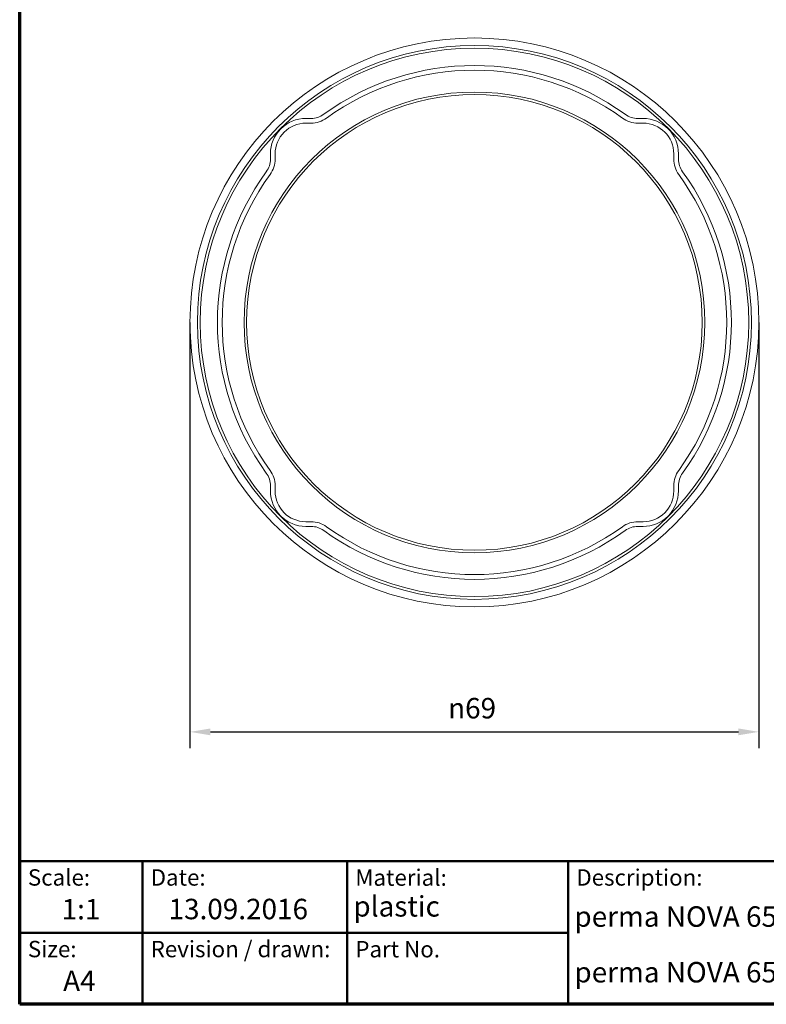
# Model space of a CAD drawing. Units: millimetres. Extents: x 0 to 210, y 0 to 297.
# Drawn here: x 10 to 101, y 10 to 130 of the extents above; entities that cross this region are included whole.
import ezdxf
from ezdxf.enums import TextEntityAlignment as Align

# ---------------------------------------------------------------- set-up
doc = ezdxf.new("R2010")
doc.units = ezdxf.units.MM
for name, color, linetype, lineweight in [('Bemaßung (ISO)', 7, 'Continuous', 25), ('Rahmen (ISO)', 7, 'Continuous', 70), ('Schraffur (ISO)', 7, 'Continuous', 18), ('Sichtbar (ISO)', 7, 'Continuous', 50), ('Skizziergeometrie (ISO)', 7, 'Continuous', 25), ('Titel (ISO)', 7, 'Continuous', 50)]:
    doc.layers.add(name, color=color, linetype=linetype, lineweight=lineweight)
doc.styles.add('Notiztext (DIN)', font='arial.ttf')
doc.styles.add('Textstil54', font='txt')
doc.dimstyles.new('Standard (DIN)', dxfattribs={"dimtxt": 2.5, "dimasz": 2.5, "dimexe": 2, "dimexo": 0, "dimgap": 0.4, "dimtad": 1, "dimrnd": 1e-08, "dimdsep": 46, "dimtxsty": 'Notiztext (DIN)', "dimcen": 0.09, "dimdle": 10, "dimclrd": 256, "dimclre": 256, "dimclrt": 256, "dimadec": 0, "dimazin": 2, "dimtfac": 0.6000000238418579, "dimtmove": 0, "dimatfit": 3, "dimfxl": 1, "dimtolj": 1, "dimlwd": -1, "dimlwe": -1, "dimarcsym": 0})

# ---------------------------------------------------------------- blocks, each defined once
blk = doc.blocks.new('Ränder Standardrahmen')
at = {"layer": 'Rahmen (ISO)', "flags": 128}
blk.add_lwpolyline([(10, 10), (10, 287.0000076293946), (200, 287.0000076293946), (200, 10), (10, 10)], dxfattribs=at)
blk = doc.blocks.new('Schriftfelder perma CI-Pool')
at = {"layer": 'Schraffur (ISO)', "true_color": 0xd02443}
h = blk.add_hatch(color=242, dxfattribs=at)
edge = h.paths.add_edge_path(flags=0)
edge.add_arc((292.1655214773733, 118.936538419629), 1.446945337620578, 0, 360)
edge = h.paths.add_edge_path()
edge.add_line((290.4774185834826, 121.34811398233), (290.4774185834826, 120.6587478477342))
edge.add_arc((292.1655214773733, 118.936538419629), 2.411575562700964, -129.2964802391872, 134.4270040008058, ccw=False)
edge.add_line((290.6381902876627, 117.0702704507795), (290.6381902876627, 114.5957024067673))
edge.add_line((290.6381902876627, 114.5957024067673), (289.5127883584022, 114.5957024067673))
edge.add_line((289.5127883584022, 114.5957024067673), (289.5127883584022, 121.34811398233))
edge.add_line((289.5127883584022, 121.34811398233), (290.4774185834826, 121.34811398233))
h = blk.add_hatch(color=242, dxfattribs=at)
edge = h.paths.add_edge_path(flags=0)
edge.add_arc((297.4655214773733, 118.936538419629), 1.446945337620578, 19.471220634491, 160.528779365509)
edge.add_line((296.1013283303897, 119.4188535321692), (298.8297146243571, 119.4188535321692))
edge = h.paths.add_edge_path()
edge.add_arc((297.4655214773733, 118.936538419629), 2.411575562700964, 348.4630409671848, 697.8233318603407)
edge.add_line((299.6986992222124, 118.0262561257379), (298.5902600938928, 118.0262561257379))
edge.add_arc((297.4655214773733, 118.936538419629), 1.446945337620578, 199.4712206344897, 321.0157891077273, ccw=False)
edge.add_line((296.1013283303897, 118.4542233070888), (299.8283733192863, 118.4542233070888))
h = blk.add_hatch(color=242, dxfattribs=at)
edge = h.paths.add_edge_path()
edge.add_arc((300.8873864291418, 120.9461847218798), 0.4019292604501608, 90, 180)
edge.add_line((300.4854571686916, 120.9461847218798), (300.4854571686916, 116.524962856928))
edge.add_line((300.4854571686916, 116.524962856928), (301.450087393772, 116.524962856928))
edge.add_line((301.450087393772, 116.524962856928), (301.450087393772, 120.3834837572496))
edge.add_line((301.450087393772, 120.3834837572496), (303.1381902876627, 120.3834837572496))
edge.add_line((303.1381902876627, 120.3834837572496), (303.1381902876627, 121.34811398233))
edge.add_line((303.1381902876627, 121.34811398233), (300.8873864291418, 121.34811398233))
h = blk.add_hatch(color=242, dxfattribs=at)
edge = h.paths.add_edge_path()
edge.add_arc((308.1623060432897, 120.9461847218798), 0.4019292604501608, 0, 90)
edge.add_line((308.1623060432897, 121.34811398233), (303.821470030428, 121.34811398233))
edge.add_arc((303.821470030428, 120.9461847218798), 0.4019292604501608, 90, 180)
edge.add_line((303.4195407699778, 120.9461847218798), (303.4195407699778, 116.524962856928))
edge.add_line((303.4195407699778, 116.524962856928), (304.3841709950582, 116.524962856928))
edge.add_line((304.3841709950582, 116.524962856928), (304.3841709950582, 120.3834837572496))
edge.add_line((304.3841709950582, 120.3834837572496), (305.4291870722286, 120.3834837572496))
edge.add_line((305.4291870722286, 120.3834837572496), (305.4291870722286, 116.524962856928))
edge.add_line((305.4291870722286, 116.524962856928), (306.554589001489, 116.524962856928))
edge.add_line((306.554589001489, 116.524962856928), (306.554589001489, 120.3834837572496))
edge.add_line((306.554589001489, 120.3834837572496), (307.5996050786595, 120.3834837572496))
edge.add_line((307.5996050786595, 120.3834837572496), (307.5996050786595, 116.524962856928))
edge.add_line((307.5996050786595, 116.524962856928), (308.5642353037398, 116.524962856928))
edge.add_line((308.5642353037398, 116.524962856928), (308.5642353037398, 120.9461847218798))
h = blk.add_hatch(color=242, dxfattribs=at)
edge = h.paths.add_edge_path(flags=0)
edge.add_arc((311.7796693873412, 118.936538419629), 1.446945337620578, 0, 360)
edge = h.paths.add_edge_path()
edge.add_arc((311.7796693873412, 118.936538419629), 2.411575562700964, 42.83342806606797, 317.1665719339312)
edge.add_line((313.5481581333219, 117.2969823059335), (313.5481581333219, 116.524962856928))
edge.add_line((313.5481581333219, 116.524962856928), (314.5127883584022, 116.524962856928))
edge.add_line((314.5127883584022, 116.524962856928), (314.5127883584022, 121.34811398233))
edge.add_line((314.5127883584022, 121.34811398233), (313.5481581333219, 121.34811398233))
edge.add_line((313.5481581333219, 121.34811398233), (313.5481581333219, 120.5760945333244))
blk.add_hatch(color=242, dxfattribs=at).paths.add_polyline_path([(291.361662956473, 114.5957024067673), (314.5127883584022, 114.5957024067673), (314.5127883584022, 115.5603326318476), (291.361662956473, 115.5603326318476)])
at = {"layer": 'Skizziergeometrie (ISO)', "color": 242, "lineweight": 9, "true_color": 0xd02443}
for p, q in [((290.4774185834826, 121.34811398233), (289.5127883584022, 121.34811398233)), ((289.5127883584022, 121.34811398233), (289.5127883584022, 114.5957024067673)), ((290.4774185834826, 120.6587478477342), (290.4774185834826, 121.34811398233)), ((300.4854571686916, 116.524962856928), (300.4854571686916, 120.9461847218798)), ((300.8873864291418, 121.34811398233), (303.1381902876627, 121.34811398233)), ((301.450087393772, 120.3834837572496), (301.450087393772, 116.524962856928)), ((303.1381902876627, 120.3834837572496), (301.450087393772, 120.3834837572496)), ((303.1381902876627, 121.34811398233), (303.1381902876627, 120.3834837572496)), ((303.4195407699778, 120.9461847218798), (303.4195407699778, 116.524962856928)), ((303.821470030428, 121.34811398233), (308.1623060432897, 121.34811398233)), ((304.3841709950582, 116.524962856928), (304.3841709950582, 120.3834837572496)), ((304.3841709950582, 120.3834837572496), (305.4291870722286, 120.3834837572496)), ((305.4291870722286, 116.524962856928), (305.4291870722286, 120.3834837572496)), ((306.554589001489, 120.3834837572496), (307.5996050786595, 120.3834837572496)), ((306.554589001489, 120.3834837572496), (306.554589001489, 116.524962856928)), ((307.5996050786595, 120.3834837572496), (307.5996050786595, 116.524962856928)), ((308.5642353037398, 120.9461847218798), (308.5642353037398, 116.524962856928)), ((313.5481581333219, 120.5760945333244), (313.5481581333219, 121.34811398233)), ((313.5481581333219, 121.34811398233), (314.5127883584022, 121.34811398233)), ((314.5127883584022, 121.34811398233), (314.5127883584022, 116.524962856928)), ((296.1013283303897, 119.4188535321692), (298.829714624357, 119.4188535321692)), ((296.1013283303897, 118.4542233070888), (299.8283733192863, 118.4542233070888)), ((298.5902600938929, 118.0262561257379), (299.6986992222124, 118.0262561257379)), ((290.6381902876627, 114.5957024067673), (290.6381902876627, 117.0702704507795)), ((313.5481581333219, 116.524962856928), (313.5481581333219, 117.2969823059335)), ((291.361662956473, 115.5603326318476), (291.361662956473, 114.5957024067673)), ((291.361662956473, 115.5603326318476), (314.5127883584022, 115.5603326318476)), ((301.450087393772, 116.524962856928), (300.4854571686916, 116.524962856928)), ((303.4195407699778, 116.524962856928), (304.3841709950582, 116.524962856928)), ((305.4291870722286, 116.524962856928), (306.554589001489, 116.524962856928)), ((307.5996050786595, 116.524962856928), (308.5642353037398, 116.524962856928)), ((314.5127883584022, 116.524962856928), (313.5481581333219, 116.524962856928)), ((314.5127883584022, 115.5603326318476), (314.5127883584022, 114.5957024067673)), ((289.5127883584022, 114.5957024067673), (290.6381902876627, 114.5957024067673)), ((291.361662956473, 114.5957024067673), (314.5127883584022, 114.5957024067673))]:
    blk.add_line(p, q, dxfattribs=at)
for centre in [(292.1655214773733, 118.936538419629), (311.7796693873412, 118.936538419629)]:
    blk.add_circle(centre, 1.446945337620578, dxfattribs=at)
for centre, radius, start, end in [((292.1655214773733, 118.936538419629), 2.411575562700964, 230.7035197608128, 134.4270040008057), ((297.4655214773733, 118.936538419629), 2.411575562700964, 348.4630409671848, 337.8233318603407), ((297.4655214773733, 118.936538419629), 1.446945337620578, 19.471220634491, 160.528779365509), ((300.8873864291418, 120.9461847218798), 0.4019292604501608, 90, 180), ((303.821470030428, 120.9461847218798), 0.4019292604501608, 90, 180), ((308.1623060432897, 120.9461847218798), 0.4019292604501608, 0, 90), ((311.7796693873412, 118.936538419629), 2.411575562700964, 42.83342806606797, 317.166571933932), ((297.4655214773733, 118.936538419629), 1.446945337620578, 199.4712206344896, 321.0157891077264)]:
    blk.add_arc(centre, radius, start, end, dxfattribs=at)
at = {"layer": 'Titel (ISO)'}
for p, q in [((327.5127883584023, 123.34811398233), (137.5127883584022, 123.3481139823298)), ((137.5127883584022, 123.3481139823298), (137.5127883584022, 105.8481139823299)), ((152.5127883584022, 123.3481139823298), (152.5127883584022, 105.8481139823299)), ((177.5127883584022, 123.3481139823298), (177.5127883584022, 105.8481139823299)), ((204.5127883584022, 123.3481139823299), (204.5127883584022, 105.8481139823299)), ((217.1992765159977, 123.3481139823299), (235.3992765159975, 123.3481139823299)), ((287.5127883584022, 123.34811398233), (287.5127883584022, 105.84811398233)), ((327.5127883584023, 105.84811398233), (327.5127883584023, 123.34811398233)), ((137.5127883584022, 118.3382056155221), (137.5127883584022, 105.8481139823299)), ((137.5127883584022, 114.5981139823299), (177.5127883584022, 114.5981139823299)), ((177.5127883584022, 114.5981139823299), (204.5127883584022, 114.5981139823299)), ((137.5127883584022, 105.8481139823299), (327.5127883584023, 105.84811398233))]:
    blk.add_line(p, q, dxfattribs=at)
at = {"layer": 'Titel (ISO)', "char_height": 2.000000029802322, "style": 'Notiztext (DIN)'}
for s, insert, width, attachment_point in [('\\fArial|b1|i0;\\H2.0000;Scale:', (138.5127883584022, 122.3481139823299), 8.499999999999979, 1), ('\\fArial|b1|i0;\\H2.0000;Date:', (153.5127883584022, 122.3481139823299), 7.000000000000081, 1), ('\\fArial|b1|i0;\\H2.0000;Material:', (178.5127883584022, 121.3321078699984), 11.48627996444702, 4), ('\\fArial|b1|i0;\\H2.0000;Description:', (205.5127883584022, 122.34811398233), 16.30000000000002, 1), ('\\fArial|b1|i0;\\H2.0000;Size:', (138.5127883584022, 113.5981139823299), 6.521341204643249, 1), ('\\fArial|b1|i0;\\H2.0000;Revision / drawn:', (153.5127883584022, 113.5981139823299), 23.13109874725342, 1), ('\\fArial|b1|i0;\\H2.0000;Part No.', (178.5127883584022, 112.5821078699984), 15, 4)]:
    blk.add_mtext(s, dxfattribs=dict(at, insert=insert, width=width, attachment_point=attachment_point))
at = {"layer": 'Titel (ISO)', "style": 'Textstil54'}
for tag, p in [('Material_001', (178.2757487935845, 116.5675887383142)), ('Maßstab_001', (142.6347187674795, 116.2179980132233)), ('Datum_001', (155.6971334639777, 116.2401671811559)), ('Benennung_Englisch_001', (205.2757487935845, 115.3194429373165)), ('Benennung_Deutsch_001', (205.2757487935845, 108.5194429373165)), ('Blattgröße_001', (142.8205987139913, 107.4679980132233))]:
    blk.add_attdef(tag, p, '', height=2.5, dxfattribs=at)
blk.add_attdef('Artikelnummer', text='', height=2.5, dxfattribs=at).set_placement((178.5127883584022, 109.993121529321), align=Align.TOP_LEFT)
blk = doc.blocks.new('*D6')
at = {"layer": 'Bemaßung (ISO)', "transparency": 16777216}
for p, q in [((30.80201635847908, 93.31341016013903), (30.80201635847908, 41.28599228352366)), ((100.3020163584789, 93.31341016013901), (100.3020163584789, 41.28599228352366)), ((33.30201635847908, 43.28599228352366), (97.80201635847895, 43.28599228352366))]:
    blk.add_line(p, q, dxfattribs=at)
for points in [[(33.30201635847908, 43.70265895019033), (33.30201635847908, 42.869325616857), (30.80201635847908, 43.28599228352366)], [(97.80201635847895, 43.70265895019033), (97.80201635847895, 42.869325616857), (100.3020163584789, 43.28599228352366)]]:
    blk.add_solid(points, dxfattribs=at)
at = {"layer": 'Defpoints', "color": 0, "transparency": 16777216}
for p in [(30.80201635847908, 93.31341016013903), (100.3020163584789, 93.31341016013901), (100.3020163584789, 43.28599228352366)]:
    blk.add_point(p, dxfattribs=at)
at = {"layer": 'Bemaßung (ISO)', "transparency": 16777216, "insert": (62.34305753741655, 47.42838180703407), "char_height": 2.5, "attachment_point": 1, "style": 'Notiztext (DIN)'}
blk.add_mtext('\\A1;\\fAIGDT|b0|i0;\\H2.4873;n\\fArial|b0|i0;\\H2.5000;69', dxfattribs=at)

msp = doc.modelspace()

# ---------------------------------------------------------------- linework, layer by layer
at = {"layer": 'Sichtbar (ISO)', "linetype": 'Continuous', "lineweight": 20}
for p, q in [((44.95550016153291, 118.2368941272978), (45.59362951786585, 118.2368941272978)), ((85.51037080520021, 118.2368941272977), (86.14850016153324, 118.2368941272978)), ((44.95550016153291, 117.6635823941718), (45.59362951786584, 117.6635823941718)), ((85.51037080520021, 117.6635823941718), (86.1485001615332, 117.6635823941718)), ((40.62850016365572, 113.2717647730875), (40.62850016365572, 113.9098941294206)), ((41.20181189678646, 113.2717647730924), (41.20181189678646, 113.9098941294254)), ((89.90218842627966, 113.9098941294254), (89.90218842627966, 113.2717647730923)), ((90.47550015941039, 113.9098941294206), (90.47550015941039, 113.2717647730875)), ((40.62850016365572, 72.71689412942065), (40.62850016365569, 73.35502348575373)), ((41.20181189678646, 72.71689412942548), (41.20181189678645, 73.3550234857586)), ((89.90218842627962, 73.35502348575857), (89.90218842627962, 72.71689412942548)), ((90.47550015941039, 73.35502348575372), (90.47550015941039, 72.71689412942062)), ((45.59362951786588, 68.96320586467911), (44.95550016153288, 68.9632058646791)), ((86.14850016153316, 68.96320586467908), (85.51037080520022, 68.96320586467908)), ((45.59362951786588, 68.38989413154349), (44.95550016153289, 68.38989413154346)), ((86.14850016153316, 68.38989413154346), (85.51037080520022, 68.38989413154346))]:
    msp.add_line(p, q, dxfattribs=at)
for centre, radius in [((65.55201635847902, 93.31341016013903), 34.74999999999993), ((65.55200016153306, 93.31339412941782), 33.83427683836712), ((65.55200016153304, 93.3133941294206), 33.50418826474637), ((65.55200016153304, 93.31339412942548), 28.14540375554497), ((65.55200016153304, 93.31339412942812), 27.83268826474638)]:
    msp.add_circle(centre, radius, dxfattribs=at)
for centre, radius, start, end in [((65.55200016153306, 93.31339412942062), 31.39099999787712, 54.09021820220206, 125.9097817977976), ((65.55200016153304, 93.31339412942548), 30.81768826474636, 54.09021820220208, 125.9097817977977), ((44.95550016153289, 113.9098941294206), 4.326999997877192, 89.99999999999966, 180), ((45.59362951786585, 120.8748941294205), 2.638000002122788, 270, 305.9097817977976), ((45.59362951786588, 120.8748941294254), 3.211311735253519, 269.9999999999997, 305.9097817977975), ((85.51037080520022, 120.8748941294254), 3.211311735253534, 234.0902182022026, 270), ((85.51037080520025, 120.8748941294206), 2.638000002122826, 234.0902182022025, 269.9999999999993), ((86.1485001615332, 113.9098941294205), 4.326999997877192, 0, 90), ((44.95550016153289, 113.9098941294254), 3.753688264746425, 89.99999999999959, 180), ((86.1485001615332, 113.9098941294254), 3.753688264746425, 0, 90), ((37.99050016153294, 113.2717647730875), 2.638000002122768, 324.0902182022023, 0), ((37.99050016153296, 113.2717647730923), 3.211311735253512, 324.0902182022026, 0), ((93.11350016153315, 113.2717647730923), 3.211311735253532, 180, 215.9097817977969), ((93.11350016153321, 113.2717647730875), 2.63800000212281, 180, 215.9097817977965), ((65.55200016153306, 93.3133941294206), 31.39099999787714, 144.0902182022029, 215.9097817977972), ((65.55200016153304, 93.31339412942548), 30.81768826474637, 144.0902182022029, 215.9097817977972), ((65.55200016153304, 93.31339412942548), 30.81768826474637, 324.0902182022029, 35.90978179779729), ((65.55200016153304, 93.31339412942062), 31.39099999787712, 324.0902182022029, 35.90978179779729), ((37.99050016153288, 73.35502348575373), 2.638000002122824, 0, 35.90978179779676), ((37.99050016153294, 73.35502348575861), 3.211311735253532, 0, 35.90978179779714), ((93.1135001615332, 73.35502348575857), 3.211311735253577, 144.0902182022027, 180), ((93.11350016153314, 73.35502348575373), 2.638000002122748, 144.0902182022023, 180), ((44.95550016153289, 72.71689412942067), 4.326999997877196, 180, 270), ((44.95550016153289, 72.71689412942551), 3.753688264746429, 180, 269.9999999999998), ((86.14850016153319, 72.71689412942548), 3.753688264746425, 269.9999999999994, 0), ((86.14850016153319, 72.71689412942065), 4.326999997877201, 269.9999999999998, 0), ((45.59362951786584, 65.75189412942551), 3.211311735253573, 54.09021820220249, 89.99999999999953), ((85.51037080520022, 65.75189412942548), 3.211311735253585, 90, 125.9097817977973), ((45.59362951786586, 65.75189412942069), 2.638000002122762, 54.09021820220264, 89.99999999999982), ((65.55200016153306, 93.31339412942062), 31.39099999787712, 234.0902182022021, 305.9097817977976), ((65.55200016153304, 93.31339412942548), 30.81768826474637, 234.0902182022021, 305.9097817977976), ((85.51037080520021, 65.75189412942072), 2.638000002122721, 89.99999999999962, 125.9097817977983)]:
    msp.add_arc(centre, radius, start, end, dxfattribs=at)

# ---------------------------------------------------------------- block references
msp.add_blockref('Ränder Standardrahmen', (0, 0))
msp.add_blockref('Schriftfelder perma CI-Pool', (-127.5127883584022, -95.84811398232993)).add_auto_attribs({'Maßstab_001': '1:1', 'Datum_001': '13.09.2016', 'Benennung_Englisch_001': 'perma NOVA 65', 'Blattgröße_001': 'A4', 'Material_001': 'plastic', 'Benennung_Deutsch_001': 'perma NOVA 65'})

# ---------------------------------------------------------------- dimensions: what is measured, and where the dimension line sits
at = {"layer": 'Bemaßung (ISO)'}
dim = msp.add_linear_dim(base=(100.3020163584789, 43.28599228352366), p1=(30.80201635847908, 93.31341016013903), p2=(100.3020163584789, 93.31341016013901), angle=180, text='\\fAIGDT|b0|i0;\\H2.4873;n\\fArial|b0|i0;\\H2.5000;<>', dimstyle='Standard (DIN)', override={"dimgap": 0.4, "dimdec": 0, "dimtol": 0, "dimlim": 0, "dimtp": 0, "dimtm": 0, "dimtdec": 2, "dimtofl": 0, "dimatfit": 1}, dxfattribs=at)
dim.commit()
dim.dimension.update_dxf_attribs({"geometry": '*D6', "text_midpoint": (65.552016358479, 43.28599228352366), "dimtype": 160})

doc.saveas('drawing.dxf')
